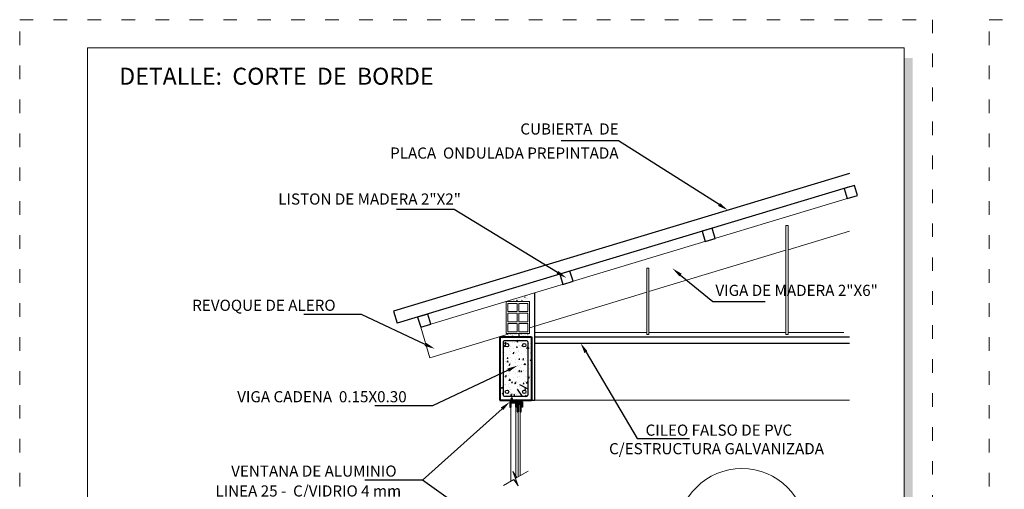
# Model space of a CAD drawing. Units: millimetres. Extents: x 2822 to 2935, y 2335 to 2506.
# Drawn here: x 2850 to 2868, y 2391 to 2399 of the extents above; entities that cross this region are included whole.
import ezdxf
from ezdxf import colors
from ezdxf.entities.mleader import LeaderData, LeaderLine
from ezdxf.math import Vec2, Vec3

# ---------------------------------------------------------------- set-up
doc = ezdxf.new("R2010")
doc.units = ezdxf.units.MM
doc.linetypes.add('ACAD_ISO03W100', pattern=[30, 12, -18])
for name, color, linetype, lineweight in [('CARPINTERIAS', 251, 'Continuous', 5), ('COTAS', 7, 'Continuous', 5), ('nombres', 244, 'Continuous', 13), ('P-0.10', 7, 'Continuous', 9), ('P-0.20', 7, 'Continuous', 20), ('P-0.30', 7, 'Continuous', 30), ('P-0.40', 7, 'Continuous', 40)]:
    doc.layers.add(name, color=color, linetype=linetype, lineweight=lineweight)
doc.styles.add('1', font='arial.ttf', dxfattribs={"height": 0.4})
doc.styles.get("Standard").update_dxf_attribs({"font": 'arial.ttf'})
pattern_1 = [(50, (-12901.09548, -12664.68277), (0.2732770035, -0.0239086283), [0.028575, -0.314325]), (355, (-12901.09548, -12664.68277), (-0.052865132, 0.286585268), [0.02286, -0.2514608763]), (100.4514447, (-12901.0727, -12664.68476), (0.2204118706, 0.262676628), [0.024285013, -0.267135367]), (46.1842, (-12901.09548, -12664.60657), (0.4066185613, -0.063063492), [0.0428625, -0.4714875]), (96.6355576, (-12901.0616, -12664.61182), (0.356106201, 0.371139187), [0.036427535, -0.400703412]), (351.1841512, (-12901.09548, -12664.60657), (0.356106201, 0.371139187), [0.034289951, -0.377189598]), (21, (-12901.05738, -12664.62562), (0.227421587, -0.1533977973), [0.028575, -0.314325]), (326, (-12901.05738, -12664.62562), (0.0927030425, 0.276281949), [0.02286, -0.25146]), (71.451445, (-12901.03842, -12664.6384), (0.320124629, 0.1228841533), [0.024285013, -0.2671349064]), (37.5, (-12901.09548, -12664.68277), (0.0046329049, 0.1268325583), [0, -0.248412, 0, -0.25527, 0, -0.2524125]), (7.5, (-12901.09548, -12664.68277), (0.1002294938, 0.1502708622), [0, -0.145542, 0, -0.242697, 0, -0.0962025]), (327.5, (-12901.18044, -12664.68277), (0.20338589275, -0.008593116), [0, -0.09525, 0, -0.29718, 0, -0.394335]), (317.5, (-12901.21854, -12664.68277), (0.222193772, 0.0381397365), [0, -0.123825, 0, -0.197358, 0, -0.280035])]

# ---------------------------------------------------------------- blocks, each defined once
blk = doc.blocks.new('cc0')
h = blk.add_hatch(color=252)
h.dxf.hatch_style = 1
h.paths.add_polyline_path([(15.78, -0.68), (15.63, -0.68), (15.63, -20.35), (1.38, -20.35), (1.38, -20.5), (15.78, -20.5)])
at = {"color": 251, "linetype": 'ACAD_ISO03W100', "lineweight": 5, "ltscale": 0.02}
blk.add_lwpolyline([(0, 0), (16.13, 0), (16.13, -20.85), (0, -20.85)], close=True, dxfattribs=at)
at = {"lineweight": 20}
blk.add_lwpolyline([(1.2, -0.5), (15.63, -0.5), (15.63, -20.35), (1.2, -20.35)], close=True, dxfattribs=at)
blk = doc.blocks.new('CCC')
blk.add_blockref('cc0', (0, 0))
at = {"layer": 'nombres', "ltscale": 0.2, "insert": (1.759, -0.849), "char_height": 0.3, "width": 21.90236, "attachment_point": 1}
blk.add_mtext('{\\fCentury Gothic|b1|i0|c0|p34;DETALLE:  CORTE  DE  BORDE}', dxfattribs=at)
blk = doc.blocks.new('ETJQRYK')
at = {"layer": 'P-0.30'}
for points in [[(0.03, 0), (-0.03, 0)], [(-0.03, 0), (-0.03, -0.025), (-0.025, -0.025)], [(0.03, 0), (0.03, -0.025), (0.025, -0.025)], [(-0.0025, -0.005), (-0.025, -0.005)], [(-0.025, -0.005), (-0.025, -0.025)], [(-0.019, -0.0481), (-0.023, -0.0481), (-0.023, -0.0077), (-0.0045, -0.0077), (-0.0045, -0.0481), (-0.0085, -0.0481)], [(-0.019, -0.0481), (-0.019, -0.0117), (-0.0085, -0.0117), (-0.0085, -0.0481)], [(-0.0025, -0.005), (-0.0025, -0.025), (0.0025, -0.025), (0.0025, -0.005)], [(0.025, -0.005), (0.0025, -0.005)], [(0.025, -0.005), (0.025, -0.025)]]:
    blk.add_lwpolyline(points, dxfattribs=at)
blk = doc.blocks.new('LIST')
at = {"layer": 'P-0.30'}
blk.add_lwpolyline([(-0.025, 0), (0.025, 0), (0.025, 0.05), (-0.025, 0.05)], close=True, dxfattribs=at)
blk = doc.blocks.new('LADRILLO')
at = {"layer": 'P-0.20'}
for points in [[(-0.15, -0.055), (0, -0.055), (0, 0.055), (-0.15, 0.055)], [(-0.142, 0.047), (-0.1032, 0.047), (-0.1032, 0.004), (-0.142, 0.004)], [(-0.0952, 0.047), (-0.0548, 0.047), (-0.0548, 0.004), (-0.0952, 0.004)], [(-0.0468, 0.047), (-0.008, 0.047), (-0.008, 0.004), (-0.0468, 0.004)], [(-0.1032, -0.004), (-0.142, -0.004), (-0.142, -0.047), (-0.1032, -0.047)], [(-0.0952, -0.004), (-0.0548, -0.004), (-0.0548, -0.047), (-0.0952, -0.047)], [(-0.0468, -0.004), (-0.008, -0.004), (-0.008, -0.047), (-0.0468, -0.047)]]:
    blk.add_lwpolyline(points, close=True, dxfattribs=at)
blk = doc.blocks.new('CVP')
blk.add_blockref('cc0', (0, 0))
blk = doc.blocks.new('CORTE1')
at = {"layer": 'P-0.10'}
h = blk.add_hatch(dxfattribs=at)
h.set_pattern_fill('AR-CONC', scale=0.0008)
h.set_pattern_definition([(50, (1.27762, 1.85141), (0.1457477, -0.0127513), [0.01524, -0.16764]), (355, (1.27762, 1.85141), (-0.0281947, 0.1528455), [0.012192, -0.1341125]), (100.4514, (1.28977, 1.85035), (0.117553, 0.1400942), [0.012952, -0.1424722]), (46.1842, (1.27762, 1.89205), (0.2168632, -0.0336339), [0.02286, -0.25146]), (96.6356, (1.2957, 1.88925), (0.1899233, 0.197941), [0.019428, -0.2137085]), (351.1842, (1.27762, 1.89205), (0.1899233, 0.197941), [0.018288, -0.2011678]), (21, (1.29794, 1.88189), (0.1212915, -0.0818122), [0.01524, -0.16764]), (326, (1.29794, 1.8819), (0.0494416, 0.1473504), [0.012192, -0.134112]), (71.4514, (1.30805, 1.87508), (0.1707331, 0.0655382), [0.012952, -0.142472]), (37.5, (1.27762, 1.851413), (0.00247088, 0.06764403), [0, -0.1324864, 0, -0.136144, 0, -0.13462]), (7.5, (1.27762, 1.85141), (0.05345573, 0.08014446), [0, -0.0776224, 0, -0.1294384, 0, -0.051308]), (327.5, (1.232306, 1.85141), (0.10847248, -0.004583), [0, -0.0508, 0, -0.158496, 0, -0.210312]), (317.5, (1.21199, 1.85141), (0.11850335, 0.0203412), [0, -0.06604, 0, -0.1052576, 0, -0.149352])])
h.paths.add_polyline_path([(9.978, 15.335), (9.508, 15.193), (9.508, 15.176), (9.978, 15.176)])
h = blk.add_hatch(dxfattribs=at)
h.set_pattern_fill('AR-CONC', scale=0.0008)
h.set_pattern_definition([(50, (1.44568, 12.85141), (0.1457477, -0.0127513), [0.01524, -0.16764]), (355, (1.44568, 12.85141), (-0.0281947, 0.1528455), [0.012192, -0.1341125]), (100.4514, (1.45783, 12.85035), (0.117553, 0.1400942), [0.012952, -0.1424722]), (46.1842, (1.44568, 12.89205), (0.2168632, -0.033634), [0.02286, -0.25146]), (96.6356, (1.46375, 12.88925), (0.1899233, 0.197941), [0.019428, -0.2137085]), (351.1842, (1.44568, 12.89205), (0.1899233, 0.197941), [0.018288, -0.201168]), (21, (1.466, 12.88189), (0.1212915, -0.0818122), [0.01524, -0.16764]), (326, (1.466, 12.8819), (0.0494416, 0.1473504), [0.012192, -0.134112]), (71.4514, (1.47611, 12.87508), (0.1707331, 0.0655382), [0.012952, -0.142472]), (37.5, (1.445683, 12.851413), (0.00247088, 0.06764403), [0, -0.1324864, 0, -0.136144, 0, -0.13462]), (7.5, (1.44568, 12.85141), (0.0534557, 0.08014446), [0, -0.0776224, 0, -0.1294384, 0, -0.051308]), (327.5, (1.40037, 12.85141), (0.10847248, -0.004583), [0, -0.0508, 0, -0.158496, 0, -0.210312]), (317.5, (1.38005, 12.85141), (0.1185033, 0.0203412), [0, -0.06604, 0, -0.1052576, 0, -0.149352])])
h.paths.add_polyline_path([(9.978, 14.426), (9.508, 14.426), (9.508, 14.351), (9.978, 14.351)])
h = blk.add_hatch(dxfattribs=at)
h.set_pattern_fill('AR-CONC', scale=0.0015)
h.set_pattern_definition(pattern_1)
h.paths.add_polyline_path([(9.974, 14.226, 0.414214), (9.939, 14.261), (9.439, 14.261, 0.414214), (9.404, 14.226), (9.404, 12.976, 0.414214), (9.439, 12.941), (9.939, 12.941, 0.414214), (9.974, 12.976)], flags=0)
h.paths.add_polyline_path([(9.446, 14.151, -1), (9.526, 14.151, -1)], flags=0)
h.paths.add_polyline_path([(9.853, 14.151, -1), (9.933, 14.151, -1)], flags=0)
h.paths.add_polyline_path([(9.526, 13.051, -1), (9.446, 13.051, -1)], flags=0)
h.paths.add_polyline_path([(9.933, 13.051, -1), (9.853, 13.051, -1)], flags=0)
h.paths.add_polyline_path([(10.064, 14.351), (9.314, 14.351), (9.314, 12.851), (10.064, 12.851)])
h.paths.add_polyline_path([(9.939, 14.261, -0.414214), (9.974, 14.226), (9.974, 12.976, -0.414214), (9.939, 12.941), (9.439, 12.941, -0.414214), (9.404, 12.976), (9.404, 14.226, -0.414214), (9.439, 14.261)], flags=16)
h = blk.add_hatch(dxfattribs=at)
h.set_pattern_fill('AR-CONC', scale=0.0015)
h.set_pattern_definition(pattern_1)
h.paths.add_polyline_path([(9.974, 14.226, 0.414214), (9.939, 14.261), (9.439, 14.261, 0.414214), (9.404, 14.226), (9.404, 12.976, 0.414214), (9.439, 12.941), (9.939, 12.941, 0.414214), (9.974, 12.976)])
h.paths.add_polyline_path([(9.853, 14.151, -1), (9.933, 14.151, -1)], flags=16)
h.paths.add_polyline_path([(9.446, 14.151, -1), (9.526, 14.151, -1)], flags=16)
h.paths.add_polyline_path([(9.933, 13.051, -1), (9.853, 13.051, -1)], flags=16)
h.paths.add_polyline_path([(9.526, 13.051, -1), (9.446, 13.051, -1)], flags=16)
for p, q in [((9.579, 10.947), (9.579, 12.692)), ((9.692, 12.692), (9.692, 10.922))]:
    blk.add_line(p, q, dxfattribs=at)
blk.add_lwpolyline([(9.983, 11.184), (9.717, 11.031), (9.621, 11.172), (9.749, 10.838), (9.647, 10.986), (9.405, 10.848)], dxfattribs=at)
at = {"layer": 'P-0.20'}
for p, q in [((17.555, 17.62), (7.452, 14.573)), ((16.059, 14.401), (16.059, 16.974)), ((16.059, 16.974), (16.109, 16.974)), ((16.109, 14.401), (16.109, 16.974)), ((17.555, 16.837), (16.109, 16.401)), ((16.059, 16.386), (12.83, 15.412)), ((12.78, 14.401), (12.78, 15.968)), ((12.78, 15.968), (12.83, 15.968)), ((12.83, 14.401), (12.83, 15.968)), ((12.78, 15.397), (10.018, 14.563)), ((7.452, 14.573), (7.668, 13.855)), ((9.51, 14.41), (7.668, 13.855)), ((10.144, 14.448), (12.78, 14.448)), ((12.78, 14.401), (12.83, 14.401)), ((12.83, 14.448), (16.059, 14.448)), ((16.059, 14.401), (16.109, 14.401)), ((16.109, 14.448), (17.421, 14.448)), ((10.144, 12.851), (17.555, 12.851))]:
    blk.add_line(p, q, dxfattribs=at)
blk.add_lwpolyline([(9.796, 11.076), (9.796, 12.756), (9.75, 12.756), (9.75, 11.05)], dxfattribs=at)
at = {"layer": 'P-0.30'}
for p, q in [((17.555, 18.195), (6.814, 14.955)), ((17.555, 17.881), (6.901, 14.668)), ((10.144, 12.851), (10.144, 15.385)), ((6.814, 14.955), (6.901, 14.668)), ((10.144, 14.351), (17.555, 14.351)), ((10.144, 14.201), (17.555, 14.201)), ((10.064, 12.851), (10.144, 12.851))]:
    blk.add_line(p, q, dxfattribs=at)
at = {"layer": 'P-0.30', "lineweight": 30}
for p, q in [((9.728, 13.114), (9.844, 12.941)), ((9.778, 13.223), (9.974, 13.118))]:
    blk.add_line(p, q, dxfattribs=at)
blk.add_lwpolyline([(9.439, 14.261), (9.939, 14.261, -0.414214), (9.974, 14.226), (9.974, 12.976, -0.414214), (9.939, 12.941), (9.439, 12.941, -0.414214), (9.404, 12.976), (9.404, 14.226, -0.414214)], format="xyb", close=True, dxfattribs=at)
for centre in [(9.486, 14.151), (9.486, 14.151), (9.893, 14.151), (9.893, 14.151), (9.486, 13.051), (9.893, 13.051)]:
    blk.add_circle(centre, 0.04, dxfattribs=at)
at = {"layer": 'P-0.40'}
for p, q in [((9.314, 14.351), (9.314, 12.851)), ((9.314, 14.351), (10.064, 14.351)), ((10.064, 14.351), (10.064, 12.851)), ((9.314, 12.851), (10.064, 12.851))]:
    blk.add_line(p, q, dxfattribs=at)
at = {"color": 1, "xscale": 5, "yscale": 5, "zscale": 5}
for name, p, rotation in [('LIST', (17.624, 17.641), 16.78264414563446), ('LIST', (14.273, 16.63), 16.78264414563446), ('LIST', (10.922, 15.62), 16.78264414563446), ('LADRILLO', (9.743, 14.426), 270), ('LIST', (7.572, 14.609), 16.78264414563446)]:
    blk.add_blockref(name, p, dxfattribs=dict(at, rotation=rotation))
at = {"color": 1, "xscale": -5, "yscale": 5, "zscale": 5}
blk.add_blockref('ETJQRYK', (9.704, 12.818), dxfattribs=at)
at = {"layer": 'CARPINTERIAS', "color": 7, "lineweight": 5, "char_height": 0.35, "style": '1'}
for s, insert, width, attachment_point in [('{\\fArial|b1|i0|c0|p34;\\H0.75x;CUBIERTA  DE }', (12.115, 19.376), 8.20355, 3), ('{\\fArial|b1|i0|c0|p34;\\H0.75x;PLACA  ONDULADA PREPINTADA }', (12.115, 18.809), 8.20355, 3), ('{\\fArial|b1|i0|c0|p34;\\H0.75x;LISTON DE MADERA 2"X2"}', (8.4, 17.725), 4.73551, 3), ('{\\fArial|b1|i0|c0|p34;\\H0.75x;VIGA DE MADERA 2"X6" }', (14.397, 15.573), 4.73551, 1), ('{\\fArial|b1|i0|c0|p34;\\H0.75x;REVOQUE DE ALERO }', (5.448, 15.222), 4.73551, 3), ('{\\fArial|b1|i0|c0|p34;\\H0.75x;VIGA CADENA  0.15X0.30 }', (7.122, 13.067), 4.73551, 3), ('{\\fArial|b1|i0|c0|p34;\\H0.75x;CILEO FALSO DE PVC}', (12.751, 12.28), 4.73551, 1), ('{\\fArial|b1|i0|c0|p34;\\H0.75x;C/ESTRUCTURA GALVANIZADA}', (11.89, 11.843), 5.89406, 1), ('{\\fArial|b1|i0|c0|p34;\\H0.75x;VENTANA DE ALUMINIO}', (6.885, 11.315), 4.73551, 3), ('{\\fArial|b1|i0|c0|p34;\\H0.75x;LINEA 25 -  C/VIDRIO 4 mm}', (6.992, 10.847), 4.73551, 3)]:
    blk.add_mtext(s, dxfattribs=dict(at, insert=insert, width=width, attachment_point=attachment_point))
at = {"layer": 'P-0.10', "color": 7, "lineweight": 20, "ltscale": 0.01}
ml = blk.add_multileader_mtext('Standard', dxfattribs=at)
ml.set_content('', color=7)
ml.set_leader_properties()
ml.build(insert=Vec2(0, 0))
ml.multileader.update_dxf_attribs({"text_right_attachment_type": 6, "dogleg_length": 0.36, "arrow_head_size": 0.25})
ctx = ml.context
ctx.base_point, ctx.char_height, ctx.arrow_head_size, ctx.landing_gap_size, ctx.plane_origin = Vec3(10.634, 19.093), 0.25, 0.25, 0.125, Vec3(13.657, 18.107)
ctx.right_attachment, ctx.text_align_type = 6, 2
notes = []
notes.append((ctx, [(0, (1, 1, 0), (12.115, 18.968), (-1, 0), 1.231, [(0, [(14.692, 17.331)], 0, [])])]))
ctx.mtext.insert, ctx.mtext.alignment, ctx.mtext.flow_direction = Vec3(10.759, 19.218), 3, 5
at = {"layer": 'P-0.10', "color": 7, "lineweight": 5}
ml = blk.add_multileader_mtext('Standard', dxfattribs=at)
ml.set_content('', color=7)
ml.set_leader_properties()
ml.build(insert=Vec2(0, 0))
ml.multileader.update_dxf_attribs({"text_right_attachment_type": 6, "dogleg_length": 0.36, "arrow_head_size": 0.25})
ctx = ml.context
ctx.base_point, ctx.char_height, ctx.arrow_head_size, ctx.landing_gap_size, ctx.plane_origin = Vec3(6.755, 17.471), 0.25, 0.25, 0.125, Vec3(10.89, 15.734)
ctx.right_attachment, ctx.text_align_type = 6, 2
notes.append((ctx, [(0, (1, 1, 0), (8.237, 17.346), (-1, 0), 1.231, [(0, [(10.89, 15.734)], 0, [])])]))
ctx.mtext.insert, ctx.mtext.alignment, ctx.mtext.flow_direction = Vec3(6.88, 17.596), 3, 5
at = {"layer": 'P-0.10', "color": 7, "lineweight": 20, "ltscale": 0.01}
ml = blk.add_multileader_mtext('Standard', dxfattribs=at)
ml.set_content('', color=7)
ml.set_leader_properties()
ml.build(insert=Vec2(0, 0))
ml.multileader.update_dxf_attribs({"text_right_attachment_type": 6, "dogleg_length": 0.36, "arrow_head_size": 0.25})
ctx = ml.context
ctx.base_point, ctx.char_height, ctx.arrow_head_size, ctx.landing_gap_size, ctx.plane_origin = Vec3(15.57, 15.179), 0.25, 0.25, 0.125, Vec3(12.796, 14.318)
ctx.right_attachment = 6
notes.append((ctx, [(0, (1, 1, 0), (14.338, 15.179), (1, 0), 1.231, [(0, [(13.383, 15.96)], 0, [])])]))
ctx.mtext.insert, ctx.mtext.flow_direction = Vec3(15.695, 15.304), 5
at = {"layer": 'P-0.10', "color": 7, "lineweight": 5}
ml = blk.add_multileader_mtext('Standard', dxfattribs=at)
ml.set_content('', color=7)
ml.set_leader_properties()
ml.build(insert=Vec2(0, 0))
ml.multileader.update_dxf_attribs({"text_right_attachment_type": 6, "dogleg_length": 0.36, "arrow_head_size": 0.25})
ctx = ml.context
ctx.base_point, ctx.char_height, ctx.arrow_head_size, ctx.landing_gap_size, ctx.plane_origin = Vec3(4.573, 14.998), 0.25, 0.25, 0.125, Vec3(7.881, 14.203)
ctx.right_attachment, ctx.text_align_type = 6, 2
notes.append((ctx, [(0, (1, 1, 0), (6.055, 14.873), (-1, 0), 1.231, [(0, [(7.788, 14.064)], 0, [])])]))
ctx.mtext.insert, ctx.mtext.alignment, ctx.mtext.flow_direction = Vec3(4.698, 15.123), 3, 5
ml = blk.add_multileader_mtext('Standard', dxfattribs=at)
ml.set_content('', color=7)
ml.set_leader_properties()
ml.build(insert=Vec2(0, 0))
ml.multileader.update_dxf_attribs({"text_right_attachment_type": 6, "dogleg_length": 0.36, "arrow_head_size": 0.25})
ctx = ml.context
ctx.base_point, ctx.char_height, ctx.arrow_head_size, ctx.landing_gap_size, ctx.plane_origin = Vec3(13.785, 11.948), 0.25, 0.25, 0.125, Vec3(10.727, 11.279)
ctx.right_attachment = 6
notes.append((ctx, [(0, (1, 1, 0), (12.553, 11.948), (1, 0), 1.231, [(0, [(11.22, 14.201)], 0, [])])]))
ctx.mtext.insert, ctx.mtext.flow_direction = Vec3(13.91, 12.073), 5
ml = blk.add_multileader_mtext('Standard', dxfattribs=at)
ml.set_content('', color=7)
ml.set_leader_properties()
ml.build(insert=Vec2(0, 0))
ml.multileader.update_dxf_attribs({"text_right_attachment_type": 6, "dogleg_length": 0.36, "arrow_head_size": 0.25})
ctx = ml.context
ctx.base_point, ctx.char_height, ctx.arrow_head_size, ctx.landing_gap_size, ctx.plane_origin = Vec3(6.247, 12.843), 0.25, 0.25, 0.125, Vec3(9.555, 12.048)
ctx.right_attachment, ctx.text_align_type = 6, 2
notes.append((ctx, [(0, (1, 1, 0), (7.728, 12.718), (-1, 0), 1.231, [(0, [(9.736, 13.669)], 0, [])])]))
ctx.mtext.insert, ctx.mtext.alignment, ctx.mtext.flow_direction = Vec3(6.372, 12.968), 3, 5
ml = blk.add_multileader_mtext('Standard', dxfattribs=at)
ml.set_content('', color=7)
ml.set_leader_properties()
ml.build(insert=Vec2(0, 0))
ml.multileader.update_dxf_attribs({"text_right_attachment_type": 6, "dogleg_length": 0.36, "arrow_head_size": 0.25})
ctx = ml.context
ctx.base_point, ctx.char_height, ctx.arrow_head_size, ctx.landing_gap_size, ctx.plane_origin = Vec3(6.01, 11.091), 0.25, 0.25, 0.125, Vec3(9.318, 10.297)
ctx.right_attachment, ctx.text_align_type = 6, 2
notes.append((ctx, [(0, (1, 1, 0), (7.491, 10.966), (-1, 0), 1.231, [(0, [(9.554, 12.818)], 0, [])])]))
ctx.mtext.insert, ctx.mtext.alignment, ctx.mtext.flow_direction = Vec3(6.135, 11.216), 3, 5
ml = blk.add_multileader_mtext('Standard', dxfattribs=at)
ml.set_content('', color=7)
ml.set_leader_properties()
ml.build(insert=Vec2(0, 0))
ml.multileader.update_dxf_attribs({"text_right_attachment_type": 6, "dogleg_length": 0.36, "arrow_head_size": 0.25})
ctx = ml.context
ctx.base_point, ctx.char_height, ctx.arrow_head_size, ctx.landing_gap_size, ctx.plane_origin = Vec3(6.01, 11.091), 0.25, 0.25, 0.125, Vec3(9.318, 11.636)
ctx.right_attachment, ctx.text_align_type = 6, 2
notes.append((ctx, [(0, (1, 1, 0), (7.491, 10.966), (-1, 0), 1.231, [(0, [(9.642, 9.45)], 0, [])])]))
ctx.mtext.insert, ctx.mtext.alignment, ctx.mtext.flow_direction = Vec3(6.135, 11.216), 3, 5
for ctx, leaders in notes:
    for number, flags, end, landing, length, lines in leaders:
        leader = LeaderData()
        leader.index, (leader.has_last_leader_line, leader.has_dogleg_vector, leader.attachment_direction) = number, flags
        leader.last_leader_point, leader.dogleg_vector, leader.dogleg_length = Vec3(end), Vec3(landing), length
        for number, points, colour, breaks in lines:
            line = LeaderLine()
            line.index, line.vertices, line.color, line.breaks = number, Vec3.list(points), colors.encode_raw_color(colour), breaks
            leader.lines.append(line)
        ctx.leaders.append(leader)

msp = doc.modelspace()

# ---------------------------------------------------------------- linework, layer by layer
at = {"layer": 'P-0.10'}
msp.add_circle((2863.004, 2390.26), 1.137, dxfattribs=at)

# ---------------------------------------------------------------- block references
at = {"color": 1, "xscale": 0.75, "yscale": 0.75, "zscale": 0.75}
msp.add_blockref('CORTE1', (2851.739, 2382.964), dxfattribs=at)
at = {"layer": 'COTAS'}
for name, p in [('CCC', (2850.242, 2399.329)), ('CVP', (2867.372, 2399.329))]:
    msp.add_blockref(name, p, dxfattribs=at)

doc.saveas('drawing.dxf')
